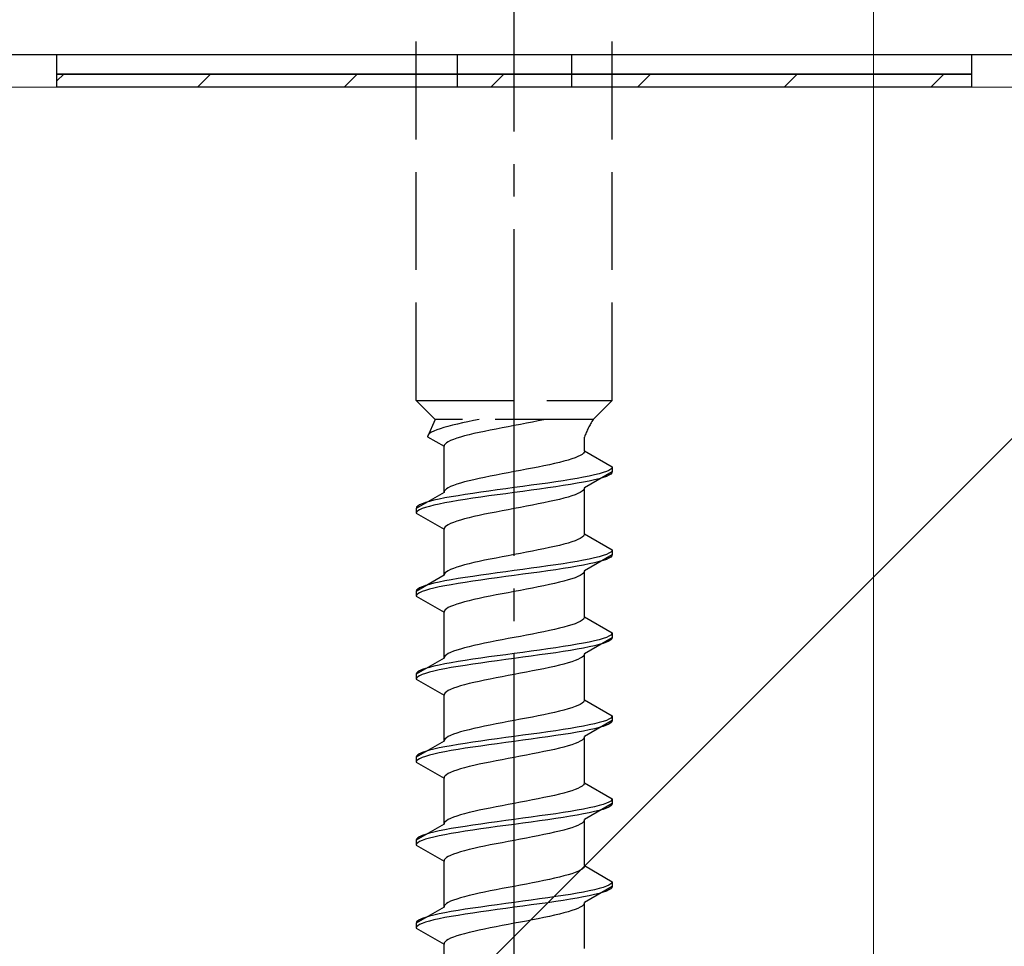
# Model space of a CAD drawing. Extents: x 0 to 1400, y 0 to 2100.
# Drawn here: x 850 to 880, y 234 to 262 of the extents above; entities that cross this region are included whole.
import ezdxf

# ---------------------------------------------------------------- set-up
doc = ezdxf.new("R2010")
doc.units = 0
doc.linetypes.add('YCENTER_1', pattern=[13, 10, -1, 1, -1])
doc.linetypes.add('YHIDDEN_1', pattern=[4, 3, -1])
for name, color, linetype, lineweight in [('YKK_13', 4, 'CONTINUOUS', 30), ('YKK_D', 6, 'CONTINUOUS', 13), ('YSS_K', 3, 'CONTINUOUS', 13)]:
    doc.layers.add(name, color=color, linetype=linetype, lineweight=lineweight)

msp = doc.modelspace()

# ---------------------------------------------------------------- linework, layer by layer
at = {"layer": 'YKK_13', "linetype": 'YCENTER_1'}
msp.add_line((864.665, 206.584), (864.665, 274.984), dxfattribs=at)
at = {"layer": 'YKK_13', "linetype": 'YHIDDEN_1'}
for p, q in [((861.665, 250.339), (861.665, 264.839)), ((867.665, 250.339), (867.665, 264.839)), ((861.665, 250.339), (867.665, 250.339)), ((861.665, 250.339), (862.245, 249.759)), ((867.665, 250.339), (867.085, 249.759)), ((862.245, 249.759), (862.007, 249.232)), ((867.085, 249.759), (862.245, 249.759)), ((862.636, 249.55), (862.51, 249.514)), ((862.775, 249.585), (862.636, 249.55)), ((862.924, 249.62), (862.775, 249.585)), ((863.082, 249.655), (862.924, 249.62)), ((863.248, 249.691), (863.082, 249.655)), ((863.421, 249.726), (863.248, 249.691)), ((863.588, 249.759), (863.421, 249.726)), ((864.477, 249.538), (864.291, 249.503)), ((864.665, 249.574), (864.477, 249.538)), ((864.852, 249.609), (864.665, 249.574)), ((865.038, 249.644), (864.852, 249.609)), ((865.221, 249.68), (865.038, 249.644)), ((865.4, 249.715), (865.221, 249.68)), ((865.573, 249.75), (865.4, 249.715)), ((865.614, 249.759), (865.573, 249.75)), ((862.015, 249.267), (862.007, 249.232)), ((862.039, 249.303), (862.015, 249.267)), ((862.08, 249.338), (862.039, 249.303)), ((862.136, 249.373), (862.08, 249.338)), ((862.208, 249.408), (862.136, 249.373)), ((862.295, 249.444), (862.208, 249.408)), ((862.396, 249.479), (862.295, 249.444)), ((862.51, 249.514), (862.396, 249.479)), ((863.144, 249.256), (863.018, 249.221)), ((863.283, 249.292), (863.144, 249.256)), ((863.432, 249.327), (863.283, 249.292)), ((863.59, 249.362), (863.432, 249.327)), ((863.756, 249.397), (863.59, 249.362)), ((863.929, 249.433), (863.756, 249.397)), ((864.108, 249.468), (863.929, 249.433)), ((864.291, 249.503), (864.108, 249.468)), ((862.007, 249.232), (862.515, 248.939)), ((862.523, 248.974), (862.515, 248.939)), ((862.515, 247.53), (862.515, 248.939)), ((862.547, 249.009), (862.523, 248.974)), ((862.588, 249.045), (862.547, 249.009)), ((862.644, 249.08), (862.588, 249.045)), ((862.716, 249.115), (862.644, 249.08)), ((862.803, 249.15), (862.716, 249.115)), ((862.904, 249.186), (862.803, 249.15)), ((863.018, 249.221), (862.904, 249.186)), ((866.815, 248.8), (866.815, 249.22)), ((866.685, 248.659), (866.613, 248.624)), ((866.741, 248.694), (866.685, 248.659)), ((866.782, 248.73), (866.741, 248.694)), ((866.807, 248.765), (866.782, 248.73)), ((866.815, 248.8), (866.807, 248.765)), ((866.815, 248.8), (867.665, 248.309)), ((865.573, 248.342), (865.4, 248.306)), ((865.74, 248.377), (865.573, 248.342)), ((865.898, 248.412), (865.74, 248.377)), ((866.047, 248.447), (865.898, 248.412)), ((866.185, 248.483), (866.047, 248.447)), ((866.312, 248.518), (866.185, 248.483)), ((866.426, 248.553), (866.312, 248.518)), ((866.527, 248.589), (866.426, 248.553)), ((866.613, 248.624), (866.527, 248.589)), ((864.108, 248.059), (863.929, 248.024)), ((864.291, 248.095), (864.108, 248.059)), ((864.477, 248.13), (864.291, 248.095)), ((864.665, 248.165), (864.477, 248.13)), ((864.852, 248.201), (864.665, 248.165)), ((865.038, 248.236), (864.852, 248.201)), ((865.221, 248.271), (865.038, 248.236)), ((865.4, 248.306), (865.221, 248.271)), ((867.665, 248.159), (866.815, 247.669)), ((867.122, 248.063), (866.963, 248.027)), ((867.263, 248.098), (867.122, 248.063)), ((867.384, 248.133), (867.263, 248.098)), ((867.484, 248.168), (867.384, 248.133)), ((867.562, 248.204), (867.484, 248.168)), ((867.562, 248.054), (867.484, 248.018)), ((867.619, 248.239), (867.562, 248.204)), ((867.619, 248.089), (867.562, 248.054)), ((867.653, 248.274), (867.619, 248.239)), ((867.653, 248.124), (867.619, 248.089)), ((867.665, 248.309), (867.653, 248.274)), ((867.665, 248.159), (867.653, 248.124)), ((867.665, 248.309), (867.665, 248.159)), ((862.803, 247.742), (862.716, 247.707)), ((862.904, 247.777), (862.803, 247.742)), ((863.018, 247.812), (862.904, 247.777)), ((863.144, 247.848), (863.018, 247.812)), ((863.283, 247.883), (863.144, 247.848)), ((863.432, 247.918), (863.283, 247.883)), ((863.59, 247.954), (863.432, 247.918)), ((863.756, 247.989), (863.59, 247.954)), ((863.929, 248.024), (863.756, 247.989)), ((865.186, 247.745), (864.926, 247.71)), ((865.441, 247.78), (865.186, 247.745)), ((865.691, 247.816), (865.441, 247.78)), ((865.933, 247.851), (865.691, 247.816)), ((866.165, 247.886), (865.933, 247.851)), ((866.165, 247.736), (865.933, 247.701)), ((866.385, 247.921), (866.165, 247.886)), ((866.385, 247.771), (866.165, 247.736)), ((866.593, 247.957), (866.385, 247.921)), ((866.593, 247.807), (866.385, 247.771)), ((866.786, 247.992), (866.593, 247.957)), ((866.786, 247.842), (866.593, 247.807)), ((866.963, 248.027), (866.786, 247.992)), ((866.963, 247.877), (866.786, 247.842)), ((867.122, 247.913), (866.963, 247.877)), ((867.263, 247.948), (867.122, 247.913)), ((867.384, 247.983), (867.263, 247.948)), ((867.484, 248.018), (867.384, 247.983)), ((862.515, 247.53), (861.665, 247.039)), ((862.523, 247.566), (862.515, 247.53)), ((862.547, 247.601), (862.523, 247.566)), ((862.588, 247.636), (862.547, 247.601)), ((862.644, 247.671), (862.588, 247.636)), ((862.716, 247.707), (862.644, 247.671)), ((862.944, 247.428), (862.736, 247.392)), ((863.165, 247.463), (862.944, 247.428)), ((863.397, 247.498), (863.165, 247.463)), ((863.639, 247.533), (863.397, 247.498)), ((863.888, 247.569), (863.639, 247.533)), ((864.144, 247.604), (863.888, 247.569)), ((864.144, 247.454), (863.888, 247.419)), ((864.403, 247.639), (864.144, 247.604)), ((864.403, 247.489), (864.144, 247.454)), ((864.665, 247.674), (864.403, 247.639)), ((864.665, 247.524), (864.403, 247.489)), ((864.926, 247.71), (864.665, 247.674)), ((864.926, 247.56), (864.665, 247.524)), ((865.186, 247.595), (864.926, 247.56)), ((865.441, 247.63), (865.186, 247.595)), ((865.691, 247.666), (865.441, 247.63)), ((865.933, 247.701), (865.691, 247.666)), ((866.527, 247.457), (866.426, 247.422)), ((866.613, 247.492), (866.527, 247.457)), ((866.685, 247.528), (866.613, 247.492)), ((866.741, 247.563), (866.685, 247.528)), ((866.782, 247.598), (866.741, 247.563)), ((866.807, 247.633), (866.782, 247.598)), ((866.815, 247.669), (866.807, 247.633)), ((866.815, 246.26), (866.815, 247.669)), ((861.767, 247.145), (861.71, 247.11)), ((861.846, 247.181), (861.767, 247.145)), ((861.946, 247.216), (861.846, 247.181)), ((862.067, 247.251), (861.946, 247.216)), ((862.207, 247.286), (862.067, 247.251)), ((862.207, 247.136), (862.067, 247.101)), ((862.367, 247.322), (862.207, 247.286)), ((862.367, 247.172), (862.207, 247.136)), ((862.543, 247.357), (862.367, 247.322)), ((862.543, 247.207), (862.367, 247.172)), ((862.736, 247.392), (862.543, 247.357)), ((862.736, 247.242), (862.543, 247.207)), ((862.944, 247.278), (862.736, 247.242)), ((863.165, 247.313), (862.944, 247.278)), ((863.397, 247.348), (863.165, 247.313)), ((863.639, 247.383), (863.397, 247.348)), ((863.888, 247.419), (863.639, 247.383)), ((865.221, 247.14), (865.038, 247.104)), ((865.4, 247.175), (865.221, 247.14)), ((865.573, 247.21), (865.4, 247.175)), ((865.74, 247.245), (865.573, 247.21)), ((865.898, 247.281), (865.74, 247.245)), ((866.047, 247.316), (865.898, 247.281)), ((866.185, 247.351), (866.047, 247.316)), ((866.312, 247.387), (866.185, 247.351)), ((866.426, 247.422), (866.312, 247.387)), ((861.676, 247.075), (861.665, 247.039)), ((861.665, 247.039), (861.665, 246.889)), ((861.676, 246.925), (861.665, 246.889)), ((861.665, 246.889), (862.515, 246.399)), ((861.71, 247.11), (861.676, 247.075)), ((861.71, 246.96), (861.676, 246.925)), ((861.767, 246.995), (861.71, 246.96)), ((861.846, 247.031), (861.767, 246.995)), ((861.946, 247.066), (861.846, 247.031)), ((862.067, 247.101), (861.946, 247.066)), ((863.59, 246.822), (863.432, 246.787)), ((863.756, 246.857), (863.59, 246.822)), ((863.929, 246.893), (863.756, 246.857)), ((864.108, 246.928), (863.929, 246.893)), ((864.291, 246.963), (864.108, 246.928)), ((864.477, 246.998), (864.291, 246.963)), ((864.665, 247.034), (864.477, 246.998)), ((864.852, 247.069), (864.665, 247.034)), ((865.038, 247.104), (864.852, 247.069)), ((862.644, 246.54), (862.588, 246.505)), ((862.716, 246.575), (862.644, 246.54)), ((862.803, 246.61), (862.716, 246.575)), ((862.904, 246.646), (862.803, 246.61)), ((863.018, 246.681), (862.904, 246.646)), ((863.144, 246.716), (863.018, 246.681)), ((863.283, 246.752), (863.144, 246.716)), ((863.432, 246.787), (863.283, 246.752)), ((862.523, 246.434), (862.515, 246.399)), ((862.515, 244.99), (862.515, 246.399)), ((862.547, 246.469), (862.523, 246.434)), ((862.588, 246.505), (862.547, 246.469)), ((866.807, 246.225), (866.782, 246.19)), ((866.815, 246.26), (866.807, 246.225)), ((866.815, 246.26), (867.665, 245.769)), ((866.185, 245.943), (866.047, 245.907)), ((866.312, 245.978), (866.185, 245.943)), ((866.426, 246.013), (866.312, 245.978)), ((866.527, 246.049), (866.426, 246.013)), ((866.613, 246.084), (866.527, 246.049)), ((866.685, 246.119), (866.613, 246.084)), ((866.741, 246.154), (866.685, 246.119)), ((866.782, 246.19), (866.741, 246.154)), ((864.665, 245.625), (864.477, 245.59)), ((864.852, 245.661), (864.665, 245.625)), ((865.038, 245.696), (864.852, 245.661)), ((865.221, 245.731), (865.038, 245.696)), ((865.4, 245.766), (865.221, 245.731)), ((865.573, 245.802), (865.4, 245.766)), ((865.74, 245.837), (865.573, 245.802)), ((865.898, 245.872), (865.74, 245.837)), ((866.047, 245.907), (865.898, 245.872)), ((867.665, 245.619), (866.815, 245.129)), ((867.484, 245.628), (867.384, 245.593)), ((867.562, 245.664), (867.484, 245.628)), ((867.619, 245.699), (867.562, 245.664)), ((867.653, 245.734), (867.619, 245.699)), ((867.665, 245.769), (867.653, 245.734)), ((867.665, 245.619), (867.653, 245.584)), ((867.665, 245.769), (867.665, 245.619)), ((863.283, 245.343), (863.144, 245.308)), ((863.432, 245.378), (863.283, 245.343)), ((863.59, 245.414), (863.432, 245.378)), ((863.756, 245.449), (863.59, 245.414)), ((863.929, 245.484), (863.756, 245.449)), ((864.108, 245.519), (863.929, 245.484)), ((864.291, 245.555), (864.108, 245.519)), ((864.477, 245.59), (864.291, 245.555)), ((866.165, 245.346), (865.933, 245.311)), ((866.385, 245.381), (866.165, 245.346)), ((866.593, 245.417), (866.385, 245.381)), ((866.786, 245.452), (866.593, 245.417)), ((866.963, 245.487), (866.786, 245.452)), ((866.963, 245.337), (866.786, 245.302)), ((867.122, 245.523), (866.963, 245.487)), ((867.122, 245.373), (866.963, 245.337)), ((867.263, 245.558), (867.122, 245.523)), ((867.263, 245.408), (867.122, 245.373)), ((867.384, 245.593), (867.263, 245.558)), ((867.384, 245.443), (867.263, 245.408)), ((867.484, 245.478), (867.384, 245.443)), ((867.562, 245.514), (867.484, 245.478)), ((867.619, 245.549), (867.562, 245.514)), ((867.653, 245.584), (867.619, 245.549)), ((862.523, 245.026), (862.515, 244.99)), ((862.547, 245.061), (862.523, 245.026)), ((862.588, 245.096), (862.547, 245.061)), ((862.644, 245.131), (862.588, 245.096)), ((862.716, 245.167), (862.644, 245.131)), ((862.803, 245.202), (862.716, 245.167)), ((862.904, 245.237), (862.803, 245.202)), ((863.018, 245.272), (862.904, 245.237)), ((863.144, 245.308), (863.018, 245.272)), ((863.888, 245.029), (863.639, 244.993)), ((864.144, 245.064), (863.888, 245.029)), ((864.403, 245.099), (864.144, 245.064)), ((864.665, 245.134), (864.403, 245.099)), ((864.926, 245.17), (864.665, 245.134)), ((864.926, 245.02), (864.665, 244.984)), ((865.186, 245.205), (864.926, 245.17)), ((865.186, 245.055), (864.926, 245.02)), ((865.441, 245.24), (865.186, 245.205)), ((865.441, 245.09), (865.186, 245.055)), ((865.691, 245.276), (865.441, 245.24)), ((865.691, 245.126), (865.441, 245.09)), ((865.933, 245.311), (865.691, 245.276)), ((865.933, 245.161), (865.691, 245.126)), ((866.165, 245.196), (865.933, 245.161)), ((866.385, 245.231), (866.165, 245.196)), ((866.593, 245.267), (866.385, 245.231)), ((866.786, 245.302), (866.593, 245.267)), ((866.741, 245.023), (866.685, 244.988)), ((866.782, 245.058), (866.741, 245.023)), ((866.807, 245.093), (866.782, 245.058)), ((866.815, 245.129), (866.807, 245.093)), ((866.815, 243.72), (866.815, 245.129)), ((862.515, 244.99), (861.665, 244.499)), ((862.207, 244.746), (862.067, 244.711)), ((862.367, 244.782), (862.207, 244.746)), ((862.543, 244.817), (862.367, 244.782)), ((862.736, 244.852), (862.543, 244.817)), ((862.944, 244.888), (862.736, 244.852)), ((862.944, 244.738), (862.736, 244.702)), ((863.165, 244.923), (862.944, 244.888)), ((863.165, 244.773), (862.944, 244.738)), ((863.397, 244.958), (863.165, 244.923)), ((863.397, 244.808), (863.165, 244.773)), ((863.639, 244.993), (863.397, 244.958)), ((863.639, 244.843), (863.397, 244.808)), ((863.888, 244.879), (863.639, 244.843)), ((864.144, 244.914), (863.888, 244.879)), ((864.403, 244.949), (864.144, 244.914)), ((864.665, 244.984), (864.403, 244.949)), ((865.898, 244.741), (865.74, 244.705)), ((866.047, 244.776), (865.898, 244.741)), ((866.185, 244.811), (866.047, 244.776)), ((866.312, 244.847), (866.185, 244.811)), ((866.426, 244.882), (866.312, 244.847)), ((866.527, 244.917), (866.426, 244.882)), ((866.613, 244.952), (866.527, 244.917)), ((866.685, 244.988), (866.613, 244.952)), ((861.676, 244.535), (861.665, 244.499)), ((861.665, 244.499), (861.665, 244.349)), ((861.71, 244.57), (861.676, 244.535)), ((861.71, 244.42), (861.676, 244.385)), ((861.767, 244.605), (861.71, 244.57)), ((861.767, 244.455), (861.71, 244.42)), ((861.846, 244.641), (861.767, 244.605)), ((861.846, 244.491), (861.767, 244.455)), ((861.946, 244.676), (861.846, 244.641)), ((861.946, 244.526), (861.846, 244.491)), ((862.067, 244.711), (861.946, 244.676)), ((862.067, 244.561), (861.946, 244.526)), ((862.207, 244.596), (862.067, 244.561)), ((862.367, 244.632), (862.207, 244.596)), ((862.543, 244.667), (862.367, 244.632)), ((862.736, 244.702), (862.543, 244.667)), ((864.291, 244.423), (864.108, 244.388)), ((864.477, 244.458), (864.291, 244.423)), ((864.665, 244.494), (864.477, 244.458)), ((864.852, 244.529), (864.665, 244.494)), ((865.038, 244.564), (864.852, 244.529)), ((865.221, 244.6), (865.038, 244.564)), ((865.4, 244.635), (865.221, 244.6)), ((865.573, 244.67), (865.4, 244.635)), ((865.74, 244.705), (865.573, 244.67)), ((861.676, 244.385), (861.665, 244.349)), ((861.665, 244.349), (862.515, 243.859)), ((863.018, 244.141), (862.904, 244.106)), ((863.144, 244.176), (863.018, 244.141)), ((863.283, 244.212), (863.144, 244.176)), ((863.432, 244.247), (863.283, 244.212)), ((863.59, 244.282), (863.432, 244.247)), ((863.756, 244.317), (863.59, 244.282)), ((863.929, 244.353), (863.756, 244.317)), ((864.108, 244.388), (863.929, 244.353)), ((862.523, 243.894), (862.515, 243.859)), ((862.515, 242.45), (862.515, 243.859)), ((862.547, 243.929), (862.523, 243.894)), ((862.588, 243.965), (862.547, 243.929)), ((862.644, 244), (862.588, 243.965)), ((862.716, 244.035), (862.644, 244)), ((862.803, 244.07), (862.716, 244.035)), ((862.904, 244.106), (862.803, 244.07)), ((866.527, 243.509), (866.426, 243.473)), ((866.613, 243.544), (866.527, 243.509)), ((866.685, 243.579), (866.613, 243.544)), ((866.741, 243.614), (866.685, 243.579)), ((866.782, 243.65), (866.741, 243.614)), ((866.807, 243.685), (866.782, 243.65)), ((866.815, 243.72), (866.807, 243.685)), ((866.815, 243.72), (867.665, 243.229)), ((865.4, 243.226), (865.221, 243.191)), ((865.573, 243.262), (865.4, 243.226)), ((865.74, 243.297), (865.573, 243.262)), ((865.898, 243.332), (865.74, 243.297)), ((866.047, 243.367), (865.898, 243.332)), ((866.185, 243.403), (866.047, 243.367)), ((866.312, 243.438), (866.185, 243.403)), ((866.426, 243.473), (866.312, 243.438)), ((867.665, 243.229), (867.653, 243.194)), ((867.665, 243.229), (867.665, 243.079)), ((863.756, 242.909), (863.59, 242.874)), ((863.929, 242.944), (863.756, 242.909)), ((864.108, 242.979), (863.929, 242.944)), ((864.291, 243.015), (864.108, 242.979)), ((864.477, 243.05), (864.291, 243.015)), ((864.665, 243.085), (864.477, 243.05)), ((864.852, 243.121), (864.665, 243.085)), ((865.038, 243.156), (864.852, 243.121)), ((865.221, 243.191), (865.038, 243.156)), ((866.786, 242.912), (866.593, 242.877)), ((866.963, 242.947), (866.786, 242.912)), ((867.665, 243.079), (866.815, 242.589)), ((867.122, 242.983), (866.963, 242.947)), ((867.263, 243.018), (867.122, 242.983)), ((867.384, 243.053), (867.263, 243.018)), ((867.484, 243.088), (867.384, 243.053)), ((867.484, 242.938), (867.384, 242.903)), ((867.562, 243.124), (867.484, 243.088)), ((867.562, 242.974), (867.484, 242.938)), ((867.619, 243.159), (867.562, 243.124)), ((867.619, 243.009), (867.562, 242.974)), ((867.653, 243.194), (867.619, 243.159)), ((867.653, 243.044), (867.619, 243.009)), ((867.665, 243.079), (867.653, 243.044)), ((862.716, 242.627), (862.644, 242.591)), ((862.803, 242.662), (862.716, 242.627)), ((862.904, 242.697), (862.803, 242.662)), ((863.018, 242.732), (862.904, 242.697)), ((863.144, 242.768), (863.018, 242.732)), ((863.283, 242.803), (863.144, 242.768)), ((863.432, 242.838), (863.283, 242.803)), ((863.59, 242.874), (863.432, 242.838)), ((864.926, 242.63), (864.665, 242.594)), ((865.186, 242.665), (864.926, 242.63)), ((865.441, 242.7), (865.186, 242.665)), ((865.691, 242.736), (865.441, 242.7)), ((865.933, 242.771), (865.691, 242.736)), ((865.933, 242.621), (865.691, 242.586)), ((866.165, 242.806), (865.933, 242.771)), ((866.165, 242.656), (865.933, 242.621)), ((866.385, 242.841), (866.165, 242.806)), ((866.385, 242.691), (866.165, 242.656)), ((866.593, 242.877), (866.385, 242.841)), ((866.593, 242.727), (866.385, 242.691)), ((866.786, 242.762), (866.593, 242.727)), ((866.963, 242.797), (866.786, 242.762)), ((867.122, 242.833), (866.963, 242.797)), ((867.263, 242.868), (867.122, 242.833)), ((867.384, 242.903), (867.263, 242.868)), ((862.515, 242.45), (861.665, 241.959)), ((862.523, 242.486), (862.515, 242.45)), ((862.547, 242.521), (862.523, 242.486)), ((862.736, 242.312), (862.543, 242.277)), ((862.588, 242.556), (862.547, 242.521)), ((862.644, 242.591), (862.588, 242.556)), ((862.944, 242.348), (862.736, 242.312)), ((863.165, 242.383), (862.944, 242.348)), ((863.397, 242.418), (863.165, 242.383)), ((863.639, 242.453), (863.397, 242.418)), ((863.639, 242.303), (863.397, 242.268)), ((863.888, 242.489), (863.639, 242.453)), ((863.888, 242.339), (863.639, 242.303)), ((864.144, 242.524), (863.888, 242.489)), ((864.144, 242.374), (863.888, 242.339)), ((864.403, 242.559), (864.144, 242.524)), ((864.403, 242.409), (864.144, 242.374)), ((864.665, 242.594), (864.403, 242.559)), ((864.665, 242.444), (864.403, 242.409)), ((864.926, 242.48), (864.665, 242.444)), ((865.186, 242.515), (864.926, 242.48)), ((865.441, 242.55), (865.186, 242.515)), ((865.691, 242.586), (865.441, 242.55)), ((866.312, 242.307), (866.185, 242.271)), ((866.426, 242.342), (866.312, 242.307)), ((866.527, 242.377), (866.426, 242.342)), ((866.613, 242.412), (866.527, 242.377)), ((866.685, 242.448), (866.613, 242.412)), ((866.741, 242.483), (866.685, 242.448)), ((866.782, 242.518), (866.741, 242.483)), ((866.807, 242.553), (866.782, 242.518)), ((866.815, 242.589), (866.807, 242.553)), ((866.815, 241.18), (866.815, 242.589)), ((861.71, 242.03), (861.676, 241.995)), ((861.767, 242.065), (861.71, 242.03)), ((861.846, 242.101), (861.767, 242.065)), ((861.946, 242.136), (861.846, 242.101)), ((862.067, 242.171), (861.946, 242.136)), ((862.067, 242.021), (861.946, 241.986)), ((862.207, 242.206), (862.067, 242.171)), ((862.207, 242.056), (862.067, 242.021)), ((862.367, 242.242), (862.207, 242.206)), ((862.367, 242.092), (862.207, 242.056)), ((862.543, 242.277), (862.367, 242.242)), ((862.543, 242.127), (862.367, 242.092)), ((862.736, 242.162), (862.543, 242.127)), ((862.944, 242.198), (862.736, 242.162)), ((863.165, 242.233), (862.944, 242.198)), ((863.397, 242.268), (863.165, 242.233)), ((865.038, 242.024), (864.852, 241.989)), ((865.221, 242.06), (865.038, 242.024)), ((865.4, 242.095), (865.221, 242.06)), ((865.573, 242.13), (865.4, 242.095)), ((865.74, 242.165), (865.573, 242.13)), ((865.898, 242.201), (865.74, 242.165)), ((866.047, 242.236), (865.898, 242.201)), ((866.185, 242.271), (866.047, 242.236)), ((861.676, 241.995), (861.665, 241.959)), ((861.665, 241.959), (861.665, 241.809)), ((861.676, 241.845), (861.665, 241.809)), ((861.665, 241.809), (862.515, 241.319)), ((861.71, 241.88), (861.676, 241.845)), ((861.767, 241.915), (861.71, 241.88)), ((861.846, 241.951), (861.767, 241.915)), ((861.946, 241.986), (861.846, 241.951)), ((863.432, 241.707), (863.283, 241.672)), ((863.59, 241.742), (863.432, 241.707)), ((863.756, 241.777), (863.59, 241.742)), ((863.929, 241.813), (863.756, 241.777)), ((864.108, 241.848), (863.929, 241.813)), ((864.291, 241.883), (864.108, 241.848)), ((864.477, 241.918), (864.291, 241.883)), ((864.665, 241.954), (864.477, 241.918)), ((864.852, 241.989), (864.665, 241.954)), ((862.588, 241.425), (862.547, 241.389)), ((862.644, 241.46), (862.588, 241.425)), ((862.716, 241.495), (862.644, 241.46)), ((862.803, 241.53), (862.716, 241.495)), ((862.904, 241.566), (862.803, 241.53)), ((863.018, 241.601), (862.904, 241.566)), ((863.144, 241.636), (863.018, 241.601)), ((863.283, 241.672), (863.144, 241.636)), ((862.523, 241.354), (862.515, 241.319)), ((862.515, 239.91), (862.515, 241.319)), ((862.547, 241.389), (862.523, 241.354)), ((866.782, 241.11), (866.741, 241.074)), ((866.807, 241.145), (866.782, 241.11)), ((866.815, 241.18), (866.807, 241.145)), ((866.815, 241.18), (867.665, 240.689)), ((866.047, 240.827), (865.898, 240.792)), ((866.185, 240.863), (866.047, 240.827)), ((866.312, 240.898), (866.185, 240.863)), ((866.426, 240.933), (866.312, 240.898)), ((866.527, 240.969), (866.426, 240.933)), ((866.613, 241.004), (866.527, 240.969)), ((866.685, 241.039), (866.613, 241.004)), ((866.741, 241.074), (866.685, 241.039)), ((864.477, 240.51), (864.291, 240.475)), ((864.665, 240.545), (864.477, 240.51)), ((864.852, 240.581), (864.665, 240.545)), ((865.038, 240.616), (864.852, 240.581)), ((865.221, 240.651), (865.038, 240.616)), ((865.4, 240.686), (865.221, 240.651)), ((865.573, 240.722), (865.4, 240.686)), ((865.74, 240.757), (865.573, 240.722)), ((865.898, 240.792), (865.74, 240.757)), ((867.665, 240.539), (866.815, 240.049)), ((867.384, 240.513), (867.263, 240.478)), ((867.484, 240.548), (867.384, 240.513)), ((867.562, 240.584), (867.484, 240.548)), ((867.619, 240.619), (867.562, 240.584)), ((867.653, 240.654), (867.619, 240.619)), ((867.653, 240.504), (867.619, 240.469)), ((867.665, 240.689), (867.653, 240.654)), ((867.665, 240.539), (867.653, 240.504)), ((867.665, 240.689), (867.665, 240.539)), ((863.018, 240.192), (862.904, 240.157)), ((863.144, 240.228), (863.018, 240.192)), ((863.283, 240.263), (863.144, 240.228)), ((863.432, 240.298), (863.283, 240.263)), ((863.59, 240.334), (863.432, 240.298)), ((863.756, 240.369), (863.59, 240.334)), ((863.929, 240.404), (863.756, 240.369)), ((864.108, 240.439), (863.929, 240.404)), ((864.291, 240.475), (864.108, 240.439)), ((865.691, 240.196), (865.441, 240.16)), ((865.933, 240.231), (865.691, 240.196)), ((866.165, 240.266), (865.933, 240.231)), ((866.385, 240.301), (866.165, 240.266)), ((866.593, 240.337), (866.385, 240.301)), ((866.786, 240.372), (866.593, 240.337)), ((866.786, 240.222), (866.593, 240.187)), ((866.963, 240.407), (866.786, 240.372)), ((866.963, 240.257), (866.786, 240.222)), ((867.122, 240.443), (866.963, 240.407)), ((867.122, 240.293), (866.963, 240.257)), ((867.263, 240.478), (867.122, 240.443)), ((867.263, 240.328), (867.122, 240.293)), ((867.384, 240.363), (867.263, 240.328)), ((867.484, 240.398), (867.384, 240.363)), ((867.562, 240.434), (867.484, 240.398)), ((867.619, 240.469), (867.562, 240.434)), ((862.515, 239.91), (861.665, 239.419)), ((862.523, 239.946), (862.515, 239.91)), ((862.547, 239.981), (862.523, 239.946)), ((862.588, 240.016), (862.547, 239.981)), ((862.644, 240.051), (862.588, 240.016)), ((862.716, 240.087), (862.644, 240.051)), ((862.803, 240.122), (862.716, 240.087)), ((862.904, 240.157), (862.803, 240.122)), ((863.639, 239.913), (863.397, 239.878)), ((863.888, 239.949), (863.639, 239.913)), ((864.144, 239.984), (863.888, 239.949)), ((864.403, 240.019), (864.144, 239.984)), ((864.665, 240.054), (864.403, 240.019)), ((864.665, 239.904), (864.403, 239.869)), ((864.926, 240.09), (864.665, 240.054)), ((864.926, 239.94), (864.665, 239.904)), ((865.186, 240.125), (864.926, 240.09)), ((865.186, 239.975), (864.926, 239.94)), ((865.441, 240.16), (865.186, 240.125)), ((865.441, 240.01), (865.186, 239.975)), ((865.691, 240.046), (865.441, 240.01)), ((865.933, 240.081), (865.691, 240.046)), ((866.165, 240.116), (865.933, 240.081)), ((866.385, 240.151), (866.165, 240.116)), ((866.593, 240.187), (866.385, 240.151)), ((866.685, 239.908), (866.613, 239.872)), ((866.741, 239.943), (866.685, 239.908)), ((866.782, 239.978), (866.741, 239.943)), ((866.807, 240.013), (866.782, 239.978)), ((866.815, 240.049), (866.807, 240.013)), ((866.815, 238.64), (866.815, 240.049)), ((861.946, 239.596), (861.846, 239.561)), ((862.067, 239.631), (861.946, 239.596)), ((862.207, 239.666), (862.067, 239.631)), ((862.367, 239.702), (862.207, 239.666)), ((862.543, 239.737), (862.367, 239.702)), ((862.736, 239.772), (862.543, 239.737)), ((862.736, 239.622), (862.543, 239.587)), ((862.944, 239.808), (862.736, 239.772)), ((862.944, 239.658), (862.736, 239.622)), ((863.165, 239.843), (862.944, 239.808)), ((863.165, 239.693), (862.944, 239.658)), ((863.397, 239.878), (863.165, 239.843)), ((863.397, 239.728), (863.165, 239.693)), ((863.639, 239.763), (863.397, 239.728)), ((863.888, 239.799), (863.639, 239.763)), ((864.144, 239.834), (863.888, 239.799)), ((864.403, 239.869), (864.144, 239.834)), ((865.573, 239.59), (865.4, 239.555)), ((865.74, 239.625), (865.573, 239.59)), ((865.898, 239.661), (865.74, 239.625)), ((866.047, 239.696), (865.898, 239.661)), ((866.185, 239.731), (866.047, 239.696)), ((866.312, 239.767), (866.185, 239.731)), ((866.426, 239.802), (866.312, 239.767)), ((866.527, 239.837), (866.426, 239.802)), ((866.613, 239.872), (866.527, 239.837)), ((861.676, 239.455), (861.665, 239.419)), ((861.665, 239.419), (861.665, 239.269)), ((861.676, 239.305), (861.665, 239.269)), ((861.71, 239.49), (861.676, 239.455)), ((861.71, 239.34), (861.676, 239.305)), ((861.767, 239.525), (861.71, 239.49)), ((861.767, 239.375), (861.71, 239.34)), ((861.846, 239.561), (861.767, 239.525)), ((861.846, 239.411), (861.767, 239.375)), ((861.946, 239.446), (861.846, 239.411)), ((862.067, 239.481), (861.946, 239.446)), ((862.207, 239.516), (862.067, 239.481)), ((862.367, 239.552), (862.207, 239.516)), ((862.543, 239.587), (862.367, 239.552)), ((864.108, 239.308), (863.929, 239.273)), ((864.291, 239.343), (864.108, 239.308)), ((864.477, 239.378), (864.291, 239.343)), ((864.665, 239.414), (864.477, 239.378)), ((864.852, 239.449), (864.665, 239.414)), ((865.038, 239.484), (864.852, 239.449)), ((865.221, 239.52), (865.038, 239.484)), ((865.4, 239.555), (865.221, 239.52)), ((861.665, 239.269), (862.515, 238.779)), ((862.803, 238.99), (862.716, 238.955)), ((862.904, 239.026), (862.803, 238.99)), ((863.018, 239.061), (862.904, 239.026)), ((863.144, 239.096), (863.018, 239.061)), ((863.283, 239.132), (863.144, 239.096)), ((863.432, 239.167), (863.283, 239.132)), ((863.59, 239.202), (863.432, 239.167)), ((863.756, 239.237), (863.59, 239.202)), ((863.929, 239.273), (863.756, 239.237)), ((862.523, 238.814), (862.515, 238.779)), ((862.515, 237.37), (862.515, 238.779)), ((862.547, 238.849), (862.523, 238.814)), ((862.588, 238.885), (862.547, 238.849)), ((862.644, 238.92), (862.588, 238.885)), ((862.716, 238.955), (862.644, 238.92)), ((866.426, 238.393), (866.312, 238.358)), ((866.527, 238.429), (866.426, 238.393)), ((866.613, 238.464), (866.527, 238.429)), ((866.685, 238.499), (866.613, 238.464)), ((866.741, 238.534), (866.685, 238.499)), ((866.782, 238.57), (866.741, 238.534)), ((866.807, 238.605), (866.782, 238.57)), ((866.815, 238.64), (866.807, 238.605)), ((866.815, 238.64), (867.665, 238.149)), ((865.221, 238.111), (865.038, 238.076)), ((865.4, 238.146), (865.221, 238.111)), ((865.573, 238.182), (865.4, 238.146)), ((865.74, 238.217), (865.573, 238.182)), ((865.898, 238.252), (865.74, 238.217)), ((866.047, 238.287), (865.898, 238.252)), ((866.185, 238.323), (866.047, 238.287)), ((866.312, 238.358), (866.185, 238.323)), ((867.653, 238.114), (867.619, 238.079)), ((867.665, 238.149), (867.653, 238.114)), ((867.665, 238.149), (867.665, 237.999)), ((863.59, 237.794), (863.432, 237.758)), ((863.756, 237.829), (863.59, 237.794)), ((863.929, 237.864), (863.756, 237.829)), ((864.108, 237.899), (863.929, 237.864)), ((864.291, 237.935), (864.108, 237.899)), ((864.477, 237.97), (864.291, 237.935)), ((864.665, 238.005), (864.477, 237.97)), ((864.852, 238.041), (864.665, 238.005)), ((865.038, 238.076), (864.852, 238.041)), ((866.593, 237.797), (866.385, 237.761)), ((866.786, 237.832), (866.593, 237.797)), ((866.963, 237.867), (866.786, 237.832)), ((867.665, 237.999), (866.815, 237.509)), ((867.122, 237.903), (866.963, 237.867)), ((867.263, 237.938), (867.122, 237.903)), ((867.263, 237.788), (867.122, 237.753)), ((867.384, 237.973), (867.263, 237.938)), ((867.384, 237.823), (867.263, 237.788)), ((867.484, 238.008), (867.384, 237.973)), ((867.484, 237.858), (867.384, 237.823)), ((867.562, 238.044), (867.484, 238.008)), ((867.562, 237.894), (867.484, 237.858)), ((867.619, 238.079), (867.562, 238.044)), ((867.619, 237.929), (867.562, 237.894)), ((867.653, 237.964), (867.619, 237.929)), ((867.665, 237.999), (867.653, 237.964)), ((862.644, 237.511), (862.588, 237.476)), ((862.716, 237.547), (862.644, 237.511)), ((862.803, 237.582), (862.716, 237.547)), ((862.904, 237.617), (862.803, 237.582)), ((863.018, 237.652), (862.904, 237.617)), ((863.144, 237.688), (863.018, 237.652)), ((863.283, 237.723), (863.144, 237.688)), ((863.432, 237.758), (863.283, 237.723)), ((864.665, 237.514), (864.403, 237.479)), ((864.926, 237.55), (864.665, 237.514)), ((865.186, 237.585), (864.926, 237.55)), ((865.441, 237.62), (865.186, 237.585)), ((865.691, 237.656), (865.441, 237.62)), ((865.691, 237.506), (865.441, 237.47)), ((865.933, 237.691), (865.691, 237.656)), ((865.933, 237.541), (865.691, 237.506)), ((866.165, 237.726), (865.933, 237.691)), ((866.165, 237.576), (865.933, 237.541)), ((866.385, 237.761), (866.165, 237.726)), ((866.385, 237.611), (866.165, 237.576)), ((866.593, 237.647), (866.385, 237.611)), ((866.786, 237.682), (866.593, 237.647)), ((866.963, 237.717), (866.786, 237.682)), ((866.815, 237.509), (866.807, 237.473)), ((866.815, 236.1), (866.815, 237.509)), ((867.122, 237.753), (866.963, 237.717)), ((862.515, 237.37), (861.665, 236.879)), ((862.543, 237.197), (862.367, 237.162)), ((862.523, 237.406), (862.515, 237.37)), ((862.547, 237.441), (862.523, 237.406)), ((862.736, 237.232), (862.543, 237.197)), ((862.588, 237.476), (862.547, 237.441)), ((862.944, 237.268), (862.736, 237.232)), ((863.165, 237.303), (862.944, 237.268)), ((863.397, 237.338), (863.165, 237.303)), ((863.397, 237.188), (863.165, 237.153)), ((863.639, 237.373), (863.397, 237.338)), ((863.639, 237.223), (863.397, 237.188)), ((863.888, 237.409), (863.639, 237.373)), ((863.888, 237.259), (863.639, 237.223)), ((864.144, 237.444), (863.888, 237.409)), ((864.144, 237.294), (863.888, 237.259)), ((864.403, 237.479), (864.144, 237.444)), ((864.403, 237.329), (864.144, 237.294)), ((864.665, 237.364), (864.403, 237.329)), ((864.926, 237.4), (864.665, 237.364)), ((865.186, 237.435), (864.926, 237.4)), ((865.441, 237.47), (865.186, 237.435)), ((866.185, 237.191), (866.047, 237.156)), ((866.312, 237.227), (866.185, 237.191)), ((866.426, 237.262), (866.312, 237.227)), ((866.527, 237.297), (866.426, 237.262)), ((866.613, 237.332), (866.527, 237.297)), ((866.685, 237.368), (866.613, 237.332)), ((866.741, 237.403), (866.685, 237.368)), ((866.782, 237.438), (866.741, 237.403)), ((866.807, 237.473), (866.782, 237.438)), ((861.676, 236.915), (861.665, 236.879)), ((861.665, 236.879), (861.665, 236.729)), ((861.71, 236.95), (861.676, 236.915)), ((861.767, 236.985), (861.71, 236.95)), ((861.846, 237.021), (861.767, 236.985)), ((861.946, 237.056), (861.846, 237.021)), ((861.946, 236.906), (861.846, 236.871)), ((862.067, 237.091), (861.946, 237.056)), ((862.067, 236.941), (861.946, 236.906)), ((862.207, 237.126), (862.067, 237.091)), ((862.207, 236.976), (862.067, 236.941)), ((862.367, 237.162), (862.207, 237.126)), ((862.367, 237.012), (862.207, 236.976)), ((862.543, 237.047), (862.367, 237.012)), ((862.736, 237.082), (862.543, 237.047)), ((862.944, 237.118), (862.736, 237.082)), ((863.165, 237.153), (862.944, 237.118)), ((864.852, 236.909), (864.665, 236.874)), ((865.038, 236.944), (864.852, 236.909)), ((865.221, 236.98), (865.038, 236.944)), ((865.4, 237.015), (865.221, 236.98)), ((865.573, 237.05), (865.4, 237.015)), ((865.74, 237.085), (865.573, 237.05)), ((865.898, 237.121), (865.74, 237.085)), ((866.047, 237.156), (865.898, 237.121)), ((861.676, 236.765), (861.665, 236.729)), ((861.665, 236.729), (862.515, 236.239)), ((861.71, 236.8), (861.676, 236.765)), ((861.767, 236.835), (861.71, 236.8)), ((861.846, 236.871), (861.767, 236.835)), ((863.283, 236.592), (863.144, 236.556)), ((863.432, 236.627), (863.283, 236.592)), ((863.59, 236.662), (863.432, 236.627)), ((863.756, 236.697), (863.59, 236.662)), ((863.929, 236.733), (863.756, 236.697)), ((864.108, 236.768), (863.929, 236.733)), ((864.291, 236.803), (864.108, 236.768)), ((864.477, 236.838), (864.291, 236.803)), ((864.665, 236.874), (864.477, 236.838)), ((862.523, 236.274), (862.515, 236.239)), ((862.547, 236.309), (862.523, 236.274)), ((862.588, 236.345), (862.547, 236.309)), ((862.644, 236.38), (862.588, 236.345)), ((862.716, 236.415), (862.644, 236.38)), ((862.803, 236.45), (862.716, 236.415)), ((862.904, 236.486), (862.803, 236.45)), ((863.018, 236.521), (862.904, 236.486)), ((863.144, 236.556), (863.018, 236.521)), ((862.515, 234.83), (862.515, 236.239)), ((866.741, 235.994), (866.685, 235.959)), ((866.782, 236.03), (866.741, 235.994)), ((866.807, 236.065), (866.782, 236.03)), ((866.815, 236.1), (866.807, 236.065)), ((866.815, 236.1), (867.665, 235.609)), ((865.74, 235.677), (865.573, 235.642)), ((865.898, 235.712), (865.74, 235.677)), ((866.047, 235.747), (865.898, 235.712)), ((866.185, 235.783), (866.047, 235.747)), ((866.312, 235.818), (866.185, 235.783)), ((866.426, 235.853), (866.312, 235.818)), ((866.527, 235.889), (866.426, 235.853)), ((866.613, 235.924), (866.527, 235.889)), ((866.685, 235.959), (866.613, 235.924)), ((864.291, 235.395), (864.108, 235.359)), ((864.477, 235.43), (864.291, 235.395)), ((864.665, 235.465), (864.477, 235.43)), ((864.852, 235.501), (864.665, 235.465)), ((865.038, 235.536), (864.852, 235.501)), ((865.221, 235.571), (865.038, 235.536)), ((865.4, 235.606), (865.221, 235.571)), ((865.573, 235.642), (865.4, 235.606)), ((867.665, 235.459), (866.815, 234.969)), ((867.263, 235.398), (867.122, 235.363)), ((867.384, 235.433), (867.263, 235.398)), ((867.484, 235.468), (867.384, 235.433)), ((867.562, 235.504), (867.484, 235.468)), ((867.619, 235.539), (867.562, 235.504)), ((867.619, 235.389), (867.562, 235.354)), ((867.653, 235.574), (867.619, 235.539)), ((867.653, 235.424), (867.619, 235.389)), ((867.665, 235.609), (867.653, 235.574)), ((867.665, 235.459), (867.653, 235.424)), ((867.665, 235.609), (867.665, 235.459)), ((862.904, 235.077), (862.803, 235.042)), ((863.018, 235.112), (862.904, 235.077)), ((863.144, 235.148), (863.018, 235.112)), ((863.283, 235.183), (863.144, 235.148)), ((863.432, 235.218), (863.283, 235.183)), ((863.59, 235.254), (863.432, 235.218)), ((863.756, 235.289), (863.59, 235.254)), ((863.929, 235.324), (863.756, 235.289)), ((864.108, 235.359), (863.929, 235.324)), ((865.441, 235.08), (865.186, 235.045)), ((865.691, 235.116), (865.441, 235.08)), ((865.933, 235.151), (865.691, 235.116)), ((866.165, 235.186), (865.933, 235.151)), ((866.385, 235.221), (866.165, 235.186)), ((866.385, 235.071), (866.165, 235.036)), ((866.593, 235.257), (866.385, 235.221)), ((866.593, 235.107), (866.385, 235.071)), ((866.786, 235.292), (866.593, 235.257)), ((866.786, 235.142), (866.593, 235.107)), ((866.963, 235.327), (866.786, 235.292)), ((866.963, 235.177), (866.786, 235.142)), ((867.122, 235.363), (866.963, 235.327)), ((867.122, 235.213), (866.963, 235.177)), ((867.263, 235.248), (867.122, 235.213)), ((867.384, 235.283), (867.263, 235.248)), ((867.484, 235.318), (867.384, 235.283)), ((867.562, 235.354), (867.484, 235.318)), ((862.515, 234.83), (861.665, 234.339)), ((862.523, 234.866), (862.515, 234.83)), ((862.547, 234.901), (862.523, 234.866)), ((862.588, 234.936), (862.547, 234.901)), ((862.644, 234.971), (862.588, 234.936)), ((862.716, 235.007), (862.644, 234.971)), ((862.803, 235.042), (862.716, 235.007)), ((863.397, 234.798), (863.165, 234.763)), ((863.639, 234.833), (863.397, 234.798)), ((863.888, 234.869), (863.639, 234.833)), ((864.144, 234.904), (863.888, 234.869)), ((864.403, 234.939), (864.144, 234.904)), ((864.403, 234.789), (864.144, 234.754)), ((864.665, 234.974), (864.403, 234.939)), ((864.665, 234.824), (864.403, 234.789)), ((864.926, 235.01), (864.665, 234.974)), ((864.926, 234.86), (864.665, 234.824)), ((865.186, 235.045), (864.926, 235.01)), ((865.186, 234.895), (864.926, 234.86)), ((865.441, 234.93), (865.186, 234.895)), ((865.691, 234.966), (865.441, 234.93)), ((865.933, 235.001), (865.691, 234.966)), ((866.165, 235.036), (865.933, 235.001)), ((866.613, 234.792), (866.527, 234.757)), ((866.685, 234.828), (866.613, 234.792)), ((866.741, 234.863), (866.685, 234.828)), ((866.782, 234.898), (866.741, 234.863)), ((866.807, 234.933), (866.782, 234.898)), ((866.815, 234.969), (866.807, 234.933)), ((866.815, 233.56), (866.815, 234.969)), ((861.846, 234.481), (861.767, 234.445)), ((861.946, 234.516), (861.846, 234.481)), ((862.067, 234.551), (861.946, 234.516)), ((862.207, 234.586), (862.067, 234.551)), ((862.367, 234.622), (862.207, 234.586)), ((862.367, 234.472), (862.207, 234.436)), ((862.543, 234.657), (862.367, 234.622)), ((862.543, 234.507), (862.367, 234.472)), ((862.736, 234.692), (862.543, 234.657)), ((862.736, 234.542), (862.543, 234.507)), ((862.944, 234.728), (862.736, 234.692)), ((862.944, 234.578), (862.736, 234.542)), ((863.165, 234.763), (862.944, 234.728)), ((863.165, 234.613), (862.944, 234.578)), ((863.397, 234.648), (863.165, 234.613)), ((863.639, 234.683), (863.397, 234.648)), ((863.888, 234.719), (863.639, 234.683)), ((864.144, 234.754), (863.888, 234.719)), ((865.4, 234.475), (865.221, 234.44)), ((865.573, 234.51), (865.4, 234.475)), ((865.74, 234.545), (865.573, 234.51)), ((865.898, 234.581), (865.74, 234.545)), ((866.047, 234.616), (865.898, 234.581)), ((866.185, 234.651), (866.047, 234.616)), ((866.312, 234.687), (866.185, 234.651)), ((866.426, 234.722), (866.312, 234.687)), ((866.527, 234.757), (866.426, 234.722)), ((861.676, 234.375), (861.665, 234.339)), ((861.665, 234.339), (861.665, 234.189)), ((861.676, 234.225), (861.665, 234.189)), ((861.665, 234.189), (862.515, 233.699)), ((861.71, 234.41), (861.676, 234.375)), ((861.71, 234.26), (861.676, 234.225)), ((861.767, 234.445), (861.71, 234.41)), ((861.767, 234.295), (861.71, 234.26)), ((861.846, 234.331), (861.767, 234.295)), ((861.946, 234.366), (861.846, 234.331)), ((862.067, 234.401), (861.946, 234.366)), ((862.207, 234.436), (862.067, 234.401)), ((863.929, 234.193), (863.756, 234.157)), ((864.108, 234.228), (863.929, 234.193)), ((864.291, 234.263), (864.108, 234.228)), ((864.477, 234.298), (864.291, 234.263)), ((864.665, 234.334), (864.477, 234.298)), ((864.852, 234.369), (864.665, 234.334)), ((865.038, 234.404), (864.852, 234.369)), ((865.221, 234.44), (865.038, 234.404)), ((862.716, 233.875), (862.644, 233.84)), ((862.803, 233.91), (862.716, 233.875)), ((862.904, 233.946), (862.803, 233.91)), ((863.018, 233.981), (862.904, 233.946)), ((863.144, 234.016), (863.018, 233.981)), ((863.283, 234.052), (863.144, 234.016)), ((863.432, 234.087), (863.283, 234.052)), ((863.59, 234.122), (863.432, 234.087)), ((863.756, 234.157), (863.59, 234.122)), ((862.523, 233.734), (862.515, 233.699)), ((862.515, 232.29), (862.515, 233.699)), ((862.547, 233.769), (862.523, 233.734)), ((862.588, 233.805), (862.547, 233.769)), ((862.644, 233.84), (862.588, 233.805))]:
    msp.add_line(p, q, dxfattribs=at)
at = {"layer": 'YKK_13', "linetype": 'ByBlock', "lineweight": -2, "ltscale": 0.5}
msp.add_line((803.665, 260.939), (880.665, 260.939), dxfattribs=at)
at = {"layer": 'YKK_13'}
for p, q in [((850.665, 260.939), (878.665, 260.939)), ((850.665, 260.339), (850.665, 260.939)), ((878.665, 260.939), (878.665, 260.339)), ((878.665, 260.339), (850.665, 260.339)), ((850.665, 260.339), (878.665, 260.339)), ((850.665, 259.939), (850.665, 260.339)), ((878.665, 260.339), (878.665, 259.939)), ((878.665, 259.939), (850.665, 259.939))]:
    msp.add_line(p, q, dxfattribs=at)
at = {"layer": 'YKK_13', "linetype": 'YHIDDEN_1', "ltscale": 0.5}
for p, q in [((862.915, 260.939), (862.915, 259.939)), ((866.415, 260.939), (866.415, 259.939))]:
    msp.add_line(p, q, dxfattribs=at)
at = {"layer": 'YKK_13', "linetype": 'Continuous'}
for p, q in [((850.665, 260.128), (850.876, 260.339)), ((854.966, 259.939), (855.366, 260.339)), ((859.456, 259.939), (859.856, 260.339)), ((863.946, 259.939), (864.346, 260.339)), ((868.436, 259.939), (868.836, 260.339)), ((872.927, 259.939), (873.327, 260.339)), ((877.417, 259.939), (877.817, 260.339))]:
    msp.add_line(p, q, dxfattribs=at)
at = {"layer": 'YKK_13', "linetype": 'YHIDDEN_1'}
msp.add_arc((869.023, 248.45), 2.339, 145.9737, 160.7714, dxfattribs=at)
at = {"layer": 'YKK_D'}
msp.add_line((875.665, 279.239), (875.665, 208.939), dxfattribs=at)
at = {"layer": 'YSS_K', "ltscale": 2}
for p, q in [((761.665, 259.939), (922.665, 259.939)), ((890.665, 259.939), (785.665, 154.939)), ((890.665, 259.939), (785.665, 259.939))]:
    msp.add_line(p, q, dxfattribs=at)

doc.saveas('drawing.dxf')
